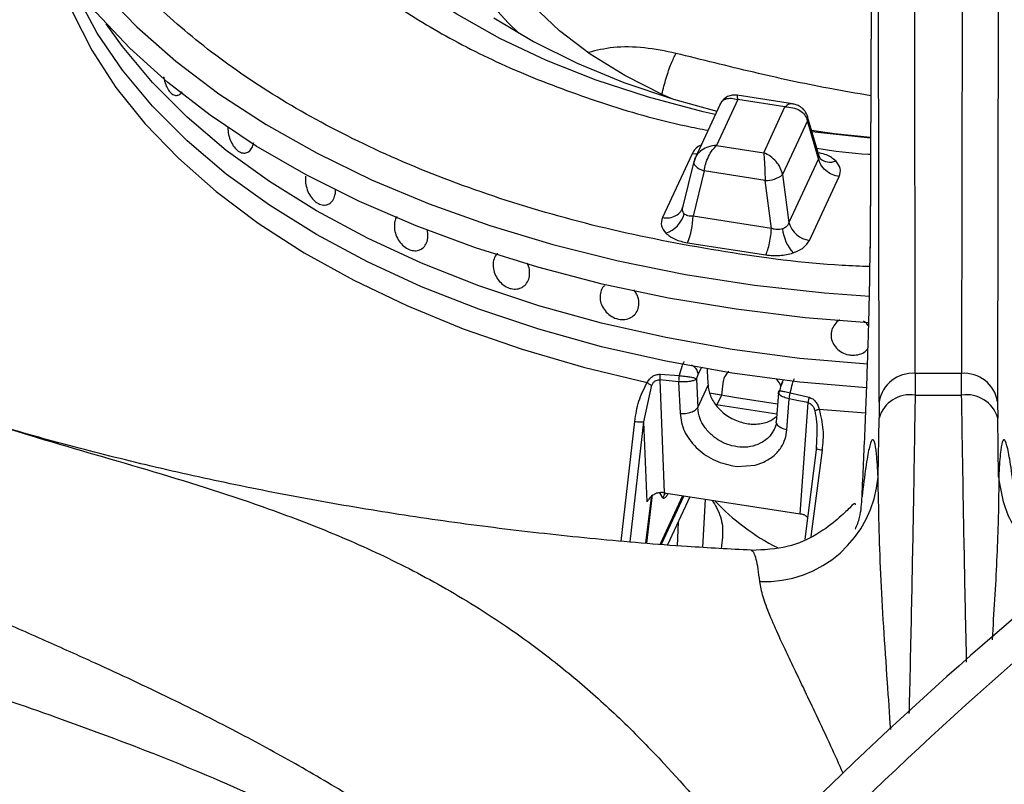
# Model space of a CAD drawing. Units: millimetres. Extents: x 5 to 429, y 5 to 292.
# Drawn here: x 348 to 355, y 236 to 241 of the extents above; entities that cross this region are included whole.
import ezdxf

# ---------------------------------------------------------------- set-up
doc = ezdxf.new("R2010")
doc.units = ezdxf.units.MM

msp = doc.modelspace()

# ---------------------------------------------------------------- linework, layer by layer
at = {"color": 7, "linetype": 'Continuous', "lineweight": 25}
for p, q in [((354.6622, 238.428), (354.6536, 243.7064)), ((354.9894, 243.7064), (354.9808, 238.428)), ((354.4125, 238.2321), (354.404, 243.4598)), ((355.2389, 243.4598), (355.2304, 238.2321)), ((354.366, 242.9002), (354.3501, 239.2929)), ((354.3664, 242.9097), (354.3504, 239.3025)), ((349.5604, 240.3476), (349.5605, 240.3476)), ((353.8139, 240.2899), (353.4321, 240.3489)), ((353.3142, 240.287), (353.1418, 239.9156)), ((353.4374, 240.3188), (353.2906, 240.0025)), ((353.7626, 240.2685), (353.4374, 240.3188)), ((353.6158, 239.9522), (353.7626, 240.2685)), ((353.9181, 240.1727), (353.7458, 239.8014)), ((353.9941, 239.9105), (353.9181, 240.1727)), ((353.9979, 239.9289), (353.919, 240.201)), ((353.2906, 240.0025), (353.6158, 239.9522)), ((353.1209, 239.9444), (352.9165, 239.5039)), ((353.1331, 239.8906), (353.0561, 239.5737)), ((353.1469, 239.9256), (353.1325, 239.8855)), ((353.1352, 239.8959), (353.1331, 239.8906)), ((353.9941, 239.9105), (353.7897, 239.47)), ((354.0057, 239.9126), (353.9979, 239.9289)), ((353.2048, 239.8262), (353.1288, 239.5134)), ((353.6251, 239.7612), (353.2048, 239.8262)), ((353.7458, 239.8014), (353.7897, 239.47)), ((353.669, 239.4298), (353.6251, 239.7612)), ((353.9324, 239.3467), (354.1368, 239.7872)), ((350.5921, 239.591), (350.5923, 239.591)), ((353.0556, 239.5712), (353.0488, 239.5561)), ((353.669, 239.4298), (353.1288, 239.5134)), ((353.0905, 239.3298), (353.6308, 239.2462)), ((351.9372, 239.0177), (351.9373, 239.0177)), ((352.5163, 239.0356), (352.5163, 239.0356)), ((352.7231, 238.8323), (352.7231, 238.8323)), ((352.8988, 238.384), (352.9288, 237.6032)), ((353.0285, 238.3709), (352.8988, 238.384)), ((352.9005, 238.4225), (353.032, 238.4133)), ((353.0284, 238.3709), (353.0379, 238.1524)), ((353.1523, 238.3909), (353.1517, 238.3888)), ((353.1517, 238.3888), (353.1602, 238.1932)), ((353.1528, 238.3929), (353.1523, 238.3909)), ((353.1617, 238.4182), (353.1528, 238.3929)), ((353.3448, 238.4036), (353.3439, 238.4017)), ((353.7498, 238.3819), (353.7363, 238.3528)), ((354.6622, 238.428), (354.6607, 238.2785)), ((354.9808, 238.428), (354.6622, 238.428)), ((354.9822, 238.2785), (354.9808, 238.428)), ((352.7888, 238.0945), (352.8424, 238.3459)), ((353.1602, 238.1932), (353.2312, 238.3461)), ((353.3243, 238.277), (353.242, 238.2921)), ((353.3243, 238.277), (353.2932, 238.21)), ((353.717, 238.2945), (353.7014, 238.0917)), ((353.7757, 238.0383), (353.7921, 238.2528)), ((353.8569, 238.2397), (353.792, 238.2528)), ((353.7992, 238.2947), (353.9286, 238.2634)), ((353.8698, 238.237), (353.8569, 238.2397)), ((353.8828, 238.2342), (353.8698, 238.237)), ((353.8667, 237.4581), (353.9216, 238.2258)), ((353.8957, 238.2314), (353.8828, 238.2342)), ((353.9086, 238.2286), (353.8957, 238.2314)), ((353.9216, 238.2258), (353.9086, 238.2286)), ((354.4125, 238.2321), (354.4116, 238.1199)), ((355.2304, 238.2321), (355.2313, 238.1199)), ((354.4053, 237.7138), (354.4116, 238.1199)), ((355.2376, 237.7143), (355.2313, 238.1199)), ((352.8101, 237.5412), (352.7888, 238.0945)), ((353.9809, 237.9638), (353.9781, 237.9073)), ((353.9798, 237.9197), (353.8985, 237.2827)), ((353.4019, 237.7888), (353.4323, 237.7853)), ((353.4323, 237.7853), (353.5574, 237.795)), ((353.5574, 237.795), (353.617, 237.8157)), ((352.8085, 237.2556), (352.8477, 237.5898)), ((352.8357, 237.5352), (352.8424, 237.5872)), ((352.9031, 237.2477), (353.0587, 237.5831)), ((353.0643, 237.5823), (352.9088, 237.2473)), ((352.9247, 237.5646), (352.9202, 237.5687)), ((352.9288, 237.6032), (353.8667, 237.4581)), ((353.1067, 237.5757), (352.9526, 237.2436)), ((353.0251, 237.4), (353.0182, 237.2382)), ((353.5308, 237.2038), (353.5288, 237.2045))]:
    msp.add_line(p, q, dxfattribs=at)
at = {"color": 8, "linetype": 'Continuous', "lineweight": 25}
for p, q in [((353.1838, 238.4657), (353.1617, 238.4182)), ((353.9982, 238.1812), (354.3187, 238.155)), ((352.6319, 237.2702), (352.7261, 238.0968)), ((352.6941, 237.2651), (352.7888, 238.0945)), ((354.0184, 237.897), (353.9421, 237.301)), ((352.9202, 237.5687), (352.8993, 237.6045)), ((353.0561, 237.5835), (352.9003, 237.248)), ((353.1965, 237.2263), (353.2134, 237.5592)), ((352.803, 237.256), (352.8357, 237.5352))]:
    msp.add_line(p, q, dxfattribs=at)
at = {"color": 7, "linetype": 'Continuous', "lineweight": 25, "flags": 128}
for points in [[(351.9275, 240.7758), (351.8505, 240.8493), (351.6846, 241.0358), (351.5512, 241.2307), (351.4515, 241.4323), (351.3865, 241.6385), (351.3568, 241.8474), (351.3627, 242.057), (351.4042, 242.2653), (351.4809, 242.4701), (351.592, 242.6697), (351.7364, 242.862), (351.9128, 243.0452), (352.1194, 243.2176), (352.3543, 243.3774), (352.6152, 243.5232), (352.8996, 243.6535), (353.2048, 243.7671), (353.5278, 243.8629), (353.8655, 243.9399), (354.2146, 243.9975), (354.5719, 244.035), (354.9338, 244.0521), (355.2968, 244.0487)], [(354.3396, 238.7774), (353.9027, 238.8127), (353.4258, 238.8707), (352.9574, 238.9484), (352.4999, 239.0454), (352.0557, 239.1613), (351.6272, 239.2953), (351.2165, 239.4468), (350.8259, 239.6151), (350.4573, 239.7991), (350.1126, 239.9981), (349.7938, 240.2109), (349.5023, 240.4364), (349.2398, 240.6735), (349.0077, 240.9209), (348.807, 241.1773), (348.639, 241.4414), (348.5043, 241.7118), (348.4881, 241.7504)], [(354.326, 238.3284), (353.865, 238.3687), (353.3984, 238.4302), (352.941, 238.5117), (352.4955, 238.6126), (352.0643, 238.7325), (351.6498, 238.8706), (351.2544, 239.0263), (350.8802, 239.1985), (350.5293, 239.3865), (350.2038, 239.589), (349.9054, 239.805), (349.6358, 240.0333), (349.3965, 240.2726), (349.1888, 240.5215), (349.014, 240.7787), (348.8729, 241.0427), (348.8254, 241.1515)], [(354.325, 238.3284), (353.865, 238.3687), (353.3984, 238.4302), (352.941, 238.5117), (352.4955, 238.6126), (352.0643, 238.7325), (351.6498, 238.8706), (351.2544, 239.0263), (350.8802, 239.1985), (350.5293, 239.3865), (350.2038, 239.589), (349.9054, 239.805), (349.6358, 240.0333), (349.3965, 240.2726), (349.1888, 240.5215), (349.014, 240.7787), (348.8729, 241.0427), (348.8254, 241.1515)], [(352.9872, 240.323), (352.9201, 240.3527), (352.6568, 240.4854), (352.4182, 240.6328), (352.2066, 240.7934), (352.0243, 240.9655)], [(354.3318, 238.4913), (353.865, 238.532), (353.3984, 238.5935), (352.941, 238.675), (352.4955, 238.7759), (352.0643, 238.8958), (351.6498, 239.0339), (351.2544, 239.1896), (350.8802, 239.3618), (350.5293, 239.5498), (350.2038, 239.7523), (349.9054, 239.9683), (349.6358, 240.1966), (349.3965, 240.4359), (349.1888, 240.6848), (349.0775, 240.8419)], [(354.3318, 238.4913), (353.865, 238.532), (353.3984, 238.5935), (352.941, 238.675), (352.4955, 238.7759), (352.0643, 238.8958), (351.6498, 239.0339), (351.2544, 239.1896), (350.8802, 239.3618), (350.5293, 239.5498), (350.2038, 239.7523), (349.9054, 239.9683), (349.6358, 240.1966), (349.3965, 240.4359), (349.1888, 240.6848), (349.0775, 240.8419)], [(351.7517, 240.8837), (352.0276, 240.7196), (352.3279, 240.5704), (352.6502, 240.4374), (352.9918, 240.3216), (353.2915, 240.2383)], [(353.946, 240.1079), (354.1046, 240.0859), (354.3532, 240.0586)], [(353.711, 238.2163), (353.4287, 238.259), (353.2405, 238.2924)], [(353.7056, 238.1459), (353.287, 238.2112), (353.2858, 238.2114)]]:
    msp.add_lwpolyline(points, dxfattribs=at)
at = {"color": 8, "linetype": 'Continuous', "lineweight": 25, "flags": 128}
for points in [[(353.281, 240.2156), (353.1976, 240.2348), (352.8202, 240.3352), (352.4589, 240.4536), (352.1163, 240.5894), (351.7949, 240.7414), (351.4969, 240.9086), (351.2246, 241.0897), (350.9799, 241.2836), (350.7646, 241.4887), (350.5802, 241.7037), (350.428, 241.9269), (350.3091, 242.1567), (350.2245, 242.3915), (350.1746, 242.6297), (350.1599, 242.8694), (350.1805, 243.109), (350.2362, 243.3467), (350.3266, 243.5808)], [(348.5623, 241.8001), (348.6709, 241.5939), (348.8437, 241.3282), (349.0497, 241.0704), (349.2877, 240.8221), (349.5565, 240.5844), (349.8547, 240.3587), (350.1805, 240.1461), (350.5324, 239.9479), (350.9084, 239.765), (351.3066, 239.5984), (351.7247, 239.4491), (352.1606, 239.3178), (352.6119, 239.2052), (353.0763, 239.1119), (353.5512, 239.0384), (354.0342, 238.9852), (354.3452, 238.9619)], [(348.7089, 241.3242), (348.7447, 241.192), (348.8439, 240.9234), (348.9774, 240.6598), (349.1443, 240.4027), (349.3439, 240.1534), (349.575, 239.9134), (349.8363, 239.6839), (350.1264, 239.4662), (350.4437, 239.2616), (350.7864, 239.0711), (351.1526, 238.8959), (351.5404, 238.7368), (351.9475, 238.5947), (352.3718, 238.4705), (352.8109, 238.3649)], [(354.3512, 240.0529), (353.9897, 240.0912), (353.9493, 240.0966)], [(353.1543, 239.9425), (353.1461, 239.9423), (353.1209, 239.9444)], [(353.1331, 239.8906), (353.1326, 239.8874), (353.1336, 239.8781), (353.1383, 239.8685), (353.1463, 239.8587), (353.1574, 239.8493), (353.1712, 239.8406), (353.1872, 239.8328), (353.2048, 239.8262)]]:
    msp.add_lwpolyline(points, dxfattribs=at)
at = {"color": 8, "linetype": 'Continuous', "lineweight": 25}
for centre, radius, start, end in [((353.8736, 240.1883), 0.0472, 340.6069, 14.60007), ((354.073, 239.9884), 0.1012, 228.22679, 293.13244)]:
    msp.add_arc(centre, radius, start, end, dxfattribs=at)
at = {"color": 7, "linetype": 'Continuous', "lineweight": 25}
for centre, radius, start, end in [((353.6366, 239.9278), 0.167, 266.06096, 310.80507), ((374.3597, 214.5804), 29.2003, 120.4874, 134.20159), ((374.5718, 214.4579), 29.2003, 120.4874, 134.20159), ((352.8748, 239.5836), 0.1989, 289.28025, 344.58812), ((352.5648, 239.5351), 0.5644, 338.67356, 357.79789), ((353.9535, 239.5154), 0.17, 195.48898, 262.85691), ((354.0524, 239.4619), 0.3093, 186.71879, 220.72485), ((354.6439, 238.1943), 0.2344, 85.52734, 170.72452), ((354.9991, 238.1943), 0.2344, 9.27534, 94.47274), ((354.6275, 238.0557), 0.2252, 81.52224, 163.43265), ((354.8215, 264.007), 25.729, 269.642, 270.35797), ((355.0154, 238.0557), 0.2252, 16.56733, 98.47779), ((353.6201, 237.7775), 0.7878, 267.6859, 355.36242), ((354.4086, 238.6046), 1.5464, 223.03965, 243.1622)]:
    msp.add_arc(centre, radius, start, end, dxfattribs=at)
for centre, major_axis, ratio, start_param, end_param in [((355.0548, 237.2513), (-5.7389, 94.4389), 0.018539, 1.556885, 1.558077), ((355.0548, 243.5857), (5.7445, 53.9154), 0.021473, 1.670146, 1.671707), ((352.9031, 237.5473), (0.1001, -0.0002), 0.57812, 1.312321, 1.575723), ((353.8405, 237.4023), (0.1002, 0.0002), 0.57667, 1.042061, 1.305463)]:
    msp.add_ellipse(centre, major_axis=major_axis, ratio=ratio, start_param=start_param, end_param=end_param, dxfattribs=at)
at = {"color": 8, "linetype": 'Continuous', "lineweight": 25}
for points, knots in [([(349.8476, 242.644), (349.8518, 242.6077), (349.8698, 242.4509), (349.977, 242.1697), (350.1645, 241.833), (350.4134, 241.5233), (350.7012, 241.2445), (351.0545, 240.9747), (351.4731, 240.7213), (351.9536, 240.4904), (352.4926, 240.2937), (352.9236, 240.1648), (353.1801, 240.1168), (353.2308, 240.1073)], [0, 0, 0, 0, 0.032302, 0.139579, 0.254397, 0.346132, 0.442165, 0.542215, 0.645878, 0.752625, 0.861807, 0.972675, 1, 1, 1, 1]), ([(354.349, 239.1655), (354.2847, 239.1679), (353.947, 239.1805), (353.3473, 239.2612), (352.5684, 239.4085), (351.8343, 239.6135), (351.1592, 239.8638), (350.5551, 240.153), (350.0292, 240.4716), (349.5859, 240.8105), (349.2225, 241.1605), (348.9446, 241.515), (348.7832, 241.7609), (348.7298, 241.8894), (348.7263, 241.8978)], [0, 0, 0, 0, 0.024793, 0.130054, 0.235315, 0.339763, 0.442623, 0.543188, 0.640848, 0.735104, 0.825576, 0.911999, 0.994216, 1, 1, 1, 1]), ([(353.0096, 240.6384), (352.9371, 240.6533), (352.7922, 240.6832), (352.5763, 240.6857), (352.461, 240.6582), (352.4052, 240.6449)], [0, 0, 0, 0, 0.339875, 0.680016, 1, 1, 1, 1]), ([(352.9127, 240.3575), (352.9223, 240.3944), (352.9418, 240.4697), (352.9776, 240.5737), (352.9991, 240.6167), (353.0098, 240.6383)], [0, 0, 0, 0, 0.3255748, 0.6627239, 1, 1, 1, 1]), ([(354.3547, 240.3456), (354.2569, 240.3622), (353.987, 240.408), (353.538, 240.5068), (353.1884, 240.5939), (353.0096, 240.6384)], [0, 0, 0, 0, 0.21752, 0.599798, 1, 1, 1, 1]), ([(353.4374, 240.3188), (353.4363, 240.3283), (353.4343, 240.3455), (353.4326, 240.3469), (353.4319, 240.3475)], [0, 0, 0, 0, 0.554916, 1, 1, 1, 1]), ([(353.3154, 240.2843), (353.3177, 240.2902), (353.3245, 240.3082), (353.3517, 240.3246), (353.3915, 240.332), (353.4221, 240.3232), (353.4374, 240.3188)], [0, 0, 0, 0, 0.137747, 0.420747, 0.708759, 1, 1, 1, 1]), ([(353.8137, 240.2885), (353.8068, 240.2891), (353.7913, 240.2903), (353.7729, 240.2763), (353.7626, 240.2685)], [0, 0, 0, 0, 0.445798, 1, 1, 1, 1]), ([(353.183, 240.0044), (353.1762, 240.0012), (353.1441, 239.9862), (353.1311, 239.9628), (353.1209, 239.9444)], [0, 0, 0, 0, 0.212716, 1, 1, 1, 1]), ([(353.9821, 239.9835), (354.1002, 239.9654), (354.2227, 239.9467), (354.3484, 239.9414), (354.3529, 239.9412)], [0, 0, 0, 0, 0.964362, 1, 1, 1, 1]), ([(354.1127, 239.8952), (354.094, 239.9109), (354.0645, 239.9356), (354.0169, 239.9468), (353.9995, 239.9509)], [0, 0, 0, 0, 0.632587, 1, 1, 1, 1]), ([(353.9976, 239.9289), (353.9979, 239.9283), (353.9996, 239.9245), (353.9988, 239.9181), (353.9957, 239.9131), (353.9941, 239.9105)], [0, 0, 0, 0, 0.084878, 0.525894, 1, 1, 1, 1]), ([(353.1166, 238.4883), (353.1218, 238.485), (353.1377, 238.4749), (353.1555, 238.4496), (353.1596, 238.4287), (353.1617, 238.4182)], [0, 0, 0, 0, 0.197778, 0.598877, 1, 1, 1, 1]), ([(352.4391, 234.0158), (352.3419, 234.1009), (352.1168, 234.2981), (351.7461, 234.5739), (351.2764, 234.889), (350.7388, 235.1994), (350.0879, 235.5209), (349.3976, 235.8101), (348.6877, 236.0697), (347.9724, 236.3163), (347.2583, 236.5737), (346.544, 236.8822), (345.8577, 237.2615), (345.1815, 237.7313), (344.7369, 238.1174), (344.5109, 238.3137)], [0, 0, 0, 0, 0.034312, 0.079489, 0.12516, 0.190708, 0.256287, 0.340569, 0.424112, 0.506138, 0.604482, 0.702138, 0.799408, 0.898036, 1, 1, 1, 1]), ([(354.6607, 238.2785), (354.6574, 238.0609), (354.6507, 237.6248), (354.6374, 236.9289), (354.6267, 236.4148), (354.6193, 236.1198), (354.6183, 236.0802)], [0, 0, 0, 0, 0.316202, 0.63373, 0.950859, 1, 1, 1, 1]), ([(355.0166, 236.4334), (355.0129, 236.5973), (355.0038, 237.0059), (354.9925, 237.6208), (354.9856, 238.0592), (354.9822, 238.2785)], [0, 0, 0, 0, 0.250789, 0.625363, 1, 1, 1, 1]), ([(347.8764, 238.2101), (348.1195, 238.1335), (348.6449, 237.968), (349.4217, 237.7492), (350.1066, 237.5323), (350.6785, 237.3128), (351.1422, 237.1001), (351.5977, 236.8464), (351.998, 236.5756), (352.3451, 236.2996), (352.6403, 236.0338), (352.9805, 235.683), (353.2698, 235.3533), (353.4476, 235.0912), (353.4922, 235.0254)], [0, 0, 0, 0, 0.11052, 0.238884, 0.3719, 0.453858, 0.53641, 0.619828, 0.704347, 0.762536, 0.82069, 0.878843, 0.969606, 1, 1, 1, 1]), ([(353.9681, 238.1717), (353.9728, 238.1458), (353.9826, 238.0918), (353.9842, 238.0187), (353.9806, 237.9724), (353.9791, 237.9542)], [0, 0, 0, 0, 0.35945, 0.747851, 1, 1, 1, 1]), ([(353.6835, 238.0365), (353.6788, 238.0269), (353.6623, 237.9929), (353.6302, 237.9697), (353.6072, 237.953)], [0, 0, 0, 0, 0.282523, 1, 1, 1, 1]), ([(353.7757, 238.0383), (353.7636, 238.0416), (353.7394, 238.0482), (353.7141, 238.0649), (353.7082, 238.0774), (353.7057, 238.0828)], [0, 0, 0, 0, 0.362531, 0.725059, 1, 1, 1, 1]), ([(354.0184, 237.8969), (354.0121, 237.898), (353.9997, 237.9), (353.985, 237.9038), (353.9806, 237.9061), (353.9785, 237.9072)], [0, 0, 0, 0, 0.34827, 0.69606, 1, 1, 1, 1]), ([(354.4925, 235.9686), (354.4849, 236.0781), (354.4588, 236.4575), (354.4176, 237.0543), (354.4094, 237.4945), (354.4053, 237.7138)], [0, 0, 0, 0, 0.169246, 0.58631, 1, 1, 1, 1]), ([(355.2377, 237.7142), (355.2377, 237.7137), (355.2377, 237.7127), (355.2377, 237.7109), (355.2377, 237.7082), (355.2377, 237.7035), (355.2378, 237.695), (355.2378, 237.6799), (355.2379, 237.6527), (355.2377, 237.6038), (355.2367, 237.5154), (355.2309, 237.2741), (355.2164, 236.9658), (355.1978, 236.6826), (355.1917, 236.5887)], [0, 0, 0, 0, 0.001663, 0.002961, 0.005281, 0.009422, 0.016818, 0.030027, 0.053621, 0.095771, 0.171107, 0.305861, 0.77005, 1, 1, 1, 1]), ([(355.7282, 237.0537), (355.6917, 237.0689), (355.6057, 237.1049), (355.4883, 237.1928), (355.3819, 237.3077), (355.2765, 237.4777), (355.253, 237.621), (355.2377, 237.7142)], [0, 0, 0, 0, 0.132995, 0.313424, 0.493852, 0.670671, 1, 1, 1, 1]), ([(352.9367, 237.602), (352.9366, 237.6019), (352.9275, 237.5934), (352.9238, 237.581), (352.9202, 237.5687)], [0, 0, 0, 0, 0.013674, 1, 1, 1, 1]), ([(352.9549, 237.5981), (352.9533, 237.5948), (352.9467, 237.5818), (352.9356, 237.567), (352.9287, 237.5655), (352.9247, 237.5646)], [0, 0, 0, 0, 0.1268756, 0.5016597, 1, 1, 1, 1]), ([(353.5883, 236.9904), (353.5847, 237.0207), (353.5773, 237.0823), (353.5641, 237.1473), (353.551, 237.1852), (353.5397, 237.2025), (353.5333, 237.2035), (353.5308, 237.2038)], [0, 0, 0, 0, 0.23638, 0.478769, 0.727162, 0.893469, 1, 1, 1, 1]), ([(354.1639, 235.6672), (354.1358, 235.7299), (354.073, 235.8701), (353.9852, 236.0572), (353.9065, 236.2226), (353.8384, 236.3641), (353.7784, 236.4899), (353.7145, 236.6265), (353.6562, 236.7598), (353.607, 236.8888), (353.5945, 236.9569), (353.5883, 236.9904)], [0, 0, 0, 0, 0.106682, 0.2385, 0.344342, 0.42915, 0.531136, 0.620926, 0.75177, 0.877883, 1, 1, 1, 1])]:
    msp.add_open_spline(points, degree=3, knots=knots, dxfattribs=at)
at = {"color": 7, "linetype": 'Continuous', "lineweight": 25}
for points, knots in [([(349.4734, 240.4765), (349.4737, 240.4742), (349.4754, 240.4555), (349.4866, 240.4219), (349.506, 240.3828), (349.5304, 240.3565), (349.5565, 240.3449), (349.5805, 240.3512), (349.596, 240.3621), (349.6007, 240.3734), (349.6007, 240.3735)], [0, 0, 0, 0, 0.0230979, 0.1886047, 0.35197, 0.5136885, 0.6747051, 0.8360946, 0.9988326, 1, 1, 1, 1]), ([(353.4318, 240.349), (353.4235, 240.3497), (353.4047, 240.3514), (353.373, 240.3442), (353.3399, 240.3257), (353.3249, 240.3039), (353.3173, 240.2927)], [0, 0, 0, 0, 0.190876, 0.430906, 0.709409, 1, 1, 1, 1]), ([(353.9192, 240.2002), (353.9134, 240.2146), (353.9023, 240.2419), (353.8714, 240.2691), (353.8409, 240.2843), (353.8224, 240.2881), (353.8141, 240.2898)], [0, 0, 0, 0, 0.309214, 0.585965, 0.814238, 1, 1, 1, 1]), ([(353.7626, 240.2685), (353.781, 240.2677), (353.8175, 240.2661), (353.8655, 240.2454), (353.9028, 240.2138), (353.913, 240.1863), (353.9181, 240.1727)], [0, 0, 0, 0, 0.255308, 0.507785, 0.755868, 1, 1, 1, 1]), ([(349.9176, 240.1297), (349.9172, 240.1241), (349.9159, 240.1035), (349.9239, 240.0643), (349.941, 240.0189), (349.9661, 239.9814), (349.9959, 239.9565), (350.027, 239.9468), (350.056, 239.9534), (350.0793, 239.9757), (350.0909, 240.002), (350.0941, 240.0193), (350.0948, 240.0229)], [0, 0, 0, 0, 0.043453, 0.15928, 0.27513, 0.390989, 0.506828, 0.622645, 0.738474, 0.854329, 0.970185, 1, 1, 1, 1]), ([(353.2906, 240.0025), (353.2723, 240.0004), (353.2358, 239.9963), (353.1877, 239.9722), (353.1505, 239.9381), (353.1402, 239.9099), (353.1352, 239.8959)], [0, 0, 0, 0, 0.255306, 0.507783, 0.755866, 1, 1, 1, 1]), ([(353.2048, 239.8262), (353.2076, 239.8425), (353.2133, 239.8753), (353.2338, 239.9261), (353.2603, 239.9717), (353.2805, 239.9922), (353.2906, 240.0025)], [0, 0, 0, 0, 0.244132, 0.4922157, 0.7446958, 1, 1, 1, 1]), ([(353.6158, 239.9522), (353.6169, 239.9401), (353.6191, 239.9162), (353.622, 239.8661), (353.6242, 239.8118), (353.6248, 239.778), (353.6251, 239.7612)], [0, 0, 0, 0, 0.255307, 0.507784, 0.755867, 1, 1, 1, 1]), ([(353.7458, 239.8014), (353.7415, 239.8169), (353.733, 239.848), (353.7018, 239.8927), (353.6617, 239.9304), (353.6312, 239.9449), (353.6158, 239.9522)], [0, 0, 0, 0, 0.244133, 0.492216, 0.744693, 1, 1, 1, 1]), ([(354.1368, 239.7872), (354.1205, 239.7911), (354.0867, 239.7991), (354.0418, 239.8287), (354.0077, 239.8674), (353.9985, 239.8964), (353.9941, 239.9105)], [0, 0, 0, 0, 0.242227, 0.500001, 0.757777, 1, 1, 1, 1]), ([(354.1368, 239.7872), (354.1421, 239.806), (354.1527, 239.8434), (354.126, 239.878), (354.1127, 239.8952)], [0, 0, 0, 0, 0.502013, 1, 1, 1, 1]), ([(350.4535, 239.7913), (350.4525, 239.776), (350.4507, 239.7454), (350.4629, 239.696), (350.4849, 239.6514), (350.5151, 239.6161), (350.5497, 239.5941), (350.5849, 239.5876), (350.617, 239.597), (350.6424, 239.6213), (350.6542, 239.6498), (350.6599, 239.6773), (350.6591, 239.6926), (350.6585, 239.7029)], [0, 0, 0, 0, 0.102054, 0.204137, 0.305363, 0.405278, 0.504186, 0.602666, 0.701372, 0.800904, 0.90167, 0.93409, 1, 1, 1, 1]), ([(352.9165, 239.5039), (352.9328, 239.5027), (352.9665, 239.5003), (353.0114, 239.516), (353.0456, 239.5442), (353.0547, 239.5703), (353.0591, 239.583)], [0, 0, 0, 0, 0.242227, 0.500002, 0.757777, 1, 1, 1, 1]), ([(353.0666, 239.5307), (353.0637, 239.5341), (353.0579, 239.5411), (353.0543, 239.5539), (353.0542, 239.5681), (353.0575, 239.5779), (353.0591, 239.583)], [0, 0, 0, 0, 0.240986, 0.48833, 0.734937, 1, 1, 1, 1]), ([(353.1288, 239.5134), (353.1222, 239.5132), (353.1094, 239.5128), (353.0921, 239.516), (353.0773, 239.5217), (353.0701, 239.5277), (353.0666, 239.5307)], [0, 0, 0, 0, 0.26506, 0.511671, 0.758991, 1, 1, 1, 1]), ([(351.0664, 239.4645), (351.066, 239.4496), (351.065, 239.4196), (351.08, 239.3723), (351.1053, 239.3301), (351.1395, 239.2971), (351.1785, 239.2774), (351.218, 239.273), (351.2533, 239.2846), (351.2805, 239.3106), (351.2929, 239.3397), (351.2982, 239.3721), (351.2993, 239.3957), (351.2931, 239.4141), (351.2921, 239.4172)], [0, 0, 0, 0, 0.0950641, 0.1901277, 0.2852111, 0.3803011, 0.4753743, 0.5704301, 0.6654963, 0.7605829, 0.8556702, 0.8855333, 0.9805985, 1, 1, 1, 1]), ([(351.0827, 239.5116), (351.0771, 239.5009), (351.0696, 239.4866), (351.0671, 239.469), (351.0664, 239.4645)], [0, 0, 0, 0, 0.745804, 1, 1, 1, 1]), ([(352.9165, 239.5039), (352.9111, 239.4851), (352.9005, 239.4477), (352.9272, 239.4131), (352.9405, 239.3959)], [0, 0, 0, 0, 0.502013, 1, 1, 1, 1]), ([(353.7897, 239.47), (353.7878, 239.4649), (353.7842, 239.4551), (353.7741, 239.4425), (353.7613, 239.4323), (353.7505, 239.4279), (353.7452, 239.4257)], [0, 0, 0, 0, 0.2650568, 0.5116691, 0.7589854, 1, 1, 1, 1]), ([(352.9405, 239.3959), (352.9597, 239.3806), (352.9983, 239.35), (353.0597, 239.3365), (353.0905, 239.3298)], [0, 0, 0, 0, 0.4979877, 1, 1, 1, 1]), ([(353.6308, 239.2462), (353.6352, 239.257), (353.6442, 239.2793), (353.6563, 239.3279), (353.6654, 239.381), (353.6679, 239.4139), (353.669, 239.4298)], [0, 0, 0, 0, 0.242228, 0.500002, 0.757777, 1, 1, 1, 1]), ([(353.7452, 239.4257), (353.7394, 239.4242), (353.7278, 239.4211), (353.7086, 239.4207), (353.6886, 239.4233), (353.6757, 239.4276), (353.669, 239.4298)], [0, 0, 0, 0, 0.240978, 0.48833, 0.734915, 1, 1, 1, 1]), ([(353.818, 239.2601), (353.8444, 239.2712), (353.8975, 239.2935), (353.9207, 239.329), (353.9324, 239.3467)], [0, 0, 0, 0, 0.497988, 1, 1, 1, 1]), ([(351.7792, 239.2564), (351.7753, 239.2532), (351.7614, 239.2415), (351.7492, 239.209), (351.7454, 239.1639), (351.757, 239.1159), (351.7818, 239.072), (351.817, 239.037), (351.8489, 239.02), (351.8813, 239.0106), (351.914, 239.0088), (351.952, 239.022), (351.9812, 239.0492), (351.9988, 239.0877), (352.0011, 239.1328), (351.9947, 239.169), (351.9841, 239.1863), (351.9822, 239.1894)], [0, 0, 0, 0, 0.0298846, 0.1077364, 0.1864946, 0.2653339, 0.3435036, 0.4206691, 0.4969278, 0.5202404, 0.5961993, 0.6721414, 0.74853, 0.8258464, 0.9041232, 0.9829977, 1, 1, 1, 1]), ([(353.6308, 239.2462), (353.6633, 239.2432), (353.7281, 239.2371), (353.7881, 239.2525), (353.818, 239.2601)], [0, 0, 0, 0, 0.502012, 1, 1, 1, 1]), ([(354.2945, 237.5781), (354.3016, 237.7307), (354.3125, 237.9628), (354.3248, 238.2739), (354.333, 238.5071), (354.3399, 238.7323), (354.3454, 238.9455), (354.3491, 239.1412), (354.35, 239.2489), (354.3504, 239.3025)], [0, 0, 0, 0, 0.240013, 0.364925, 0.487803, 0.614745, 0.742797, 0.872083, 1, 1, 1, 1]), ([(352.5173, 239.0344), (352.5146, 239.0323), (352.5011, 239.0219), (352.4886, 238.9917), (352.4832, 238.9483), (352.494, 238.9023), (352.5187, 238.86), (352.5547, 238.8259), (352.5884, 238.8091), (352.623, 238.7998), (352.6583, 238.7981), (352.6997, 238.8113), (352.7322, 238.8383), (352.7519, 238.876), (352.7564, 238.9201), (352.7462, 238.9661), (352.7279, 238.9928), (352.7187, 239.0062)], [0, 0, 0, 0, 0.018349, 0.092107, 0.165851, 0.239583, 0.313321, 0.387075, 0.46083, 0.483992, 0.557731, 0.63147, 0.705222, 0.77898, 0.852723, 0.926454, 1, 1, 1, 1]), ([(354.1409, 238.7969), (354.1405, 238.7967), (354.1256, 238.7909), (354.1043, 238.7675), (354.0828, 238.7293), (354.0782, 238.6846), (354.0897, 238.6403), (354.1165, 238.6009), (354.1553, 238.5711), (354.1914, 238.5581), (354.2285, 238.5527), (354.266, 238.5551), (354.3082, 238.5708), (354.3272, 238.59), (354.3356, 238.5985)], [0, 0, 0, 0, 0.002996, 0.101622, 0.200261, 0.298888, 0.397493, 0.496103, 0.594738, 0.693374, 0.724356, 0.82297, 0.921581, 1, 1, 1, 1]), ([(354.3403, 238.7538), (354.3371, 238.759), (354.3284, 238.7734), (354.3132, 238.7827), (354.3035, 238.7887)], [0, 0, 0, 0, 0.362221, 1, 1, 1, 1]), ([(352.5455, 234.1178), (352.475, 234.1889), (352.2836, 234.382), (351.9719, 234.6484), (351.6329, 234.9173), (351.3243, 235.1413), (351.0518, 235.3255), (350.8139, 235.4768), (350.605, 235.6035), (350.4067, 235.7187), (350.2069, 235.8302), (349.9118, 235.9886), (349.5057, 236.193), (349.0555, 236.4034), (348.647, 236.5865), (348.2857, 236.7454), (347.9348, 236.8995), (347.6246, 237.0379), (347.4086, 237.1366), (347.2659, 237.2031), (347.1572, 237.2543), (347.0184, 237.3208), (346.8367, 237.4098), (346.5867, 237.5362), (346.2591, 237.7097), (345.8438, 237.9457), (345.3743, 238.232), (345.0419, 238.4568), (344.873, 238.571)], [0, 0, 0, 0, 0.027968, 0.075996, 0.118759, 0.156363, 0.192167, 0.221304, 0.246124, 0.271056, 0.296241, 0.321702, 0.382919, 0.450039, 0.495112, 0.543465, 0.593914, 0.63654, 0.669015, 0.681436, 0.694377, 0.712966, 0.737306, 0.767437, 0.813332, 0.868511, 0.933183, 1, 1, 1, 1]), ([(353.0652, 238.5105), (353.06, 238.4993), (353.0478, 238.4734), (353.0378, 238.4351), (353.032, 238.4133)], [0, 0, 0, 0, 0.431516, 1, 1, 1, 1]), ([(353.3742, 238.4422), (353.3631, 238.4303), (353.3415, 238.4071), (353.3358, 238.3759), (353.3331, 238.3608)], [0, 0, 0, 0, 0.514145, 1, 1, 1, 1]), ([(352.8109, 238.3649), (352.8157, 238.3728), (352.8255, 238.3887), (352.8468, 238.4077), (352.8725, 238.4209), (352.8912, 238.422), (352.9005, 238.4225)], [0, 0, 0, 0, 0.25026, 0.500326, 0.750257, 1, 1, 1, 1]), ([(352.8424, 238.3459), (352.8456, 238.3518), (352.8516, 238.3632), (352.8657, 238.376), (352.8819, 238.3837), (352.8931, 238.3839), (352.8988, 238.384)], [0, 0, 0, 0, 0.2821452, 0.5416133, 0.7700846, 1, 1, 1, 1]), ([(352.9005, 238.4225), (352.9001, 238.4192), (352.8992, 238.4127), (352.8985, 238.4026), (352.8983, 238.3928), (352.8986, 238.3869), (352.8988, 238.384)], [0, 0, 0, 0, 0.250042, 0.500037, 0.750016, 1, 1, 1, 1]), ([(353.032, 238.4133), (353.0314, 238.4098), (353.0302, 238.4027), (353.0291, 238.3916), (353.0285, 238.3807), (353.0286, 238.3741), (353.0287, 238.3709)], [0, 0, 0, 0, 0.250043, 0.500008, 0.749992, 1, 1, 1, 1]), ([(353.1517, 238.3888), (353.1468, 238.3855), (353.1374, 238.3794), (353.1125, 238.3733), (353.0893, 238.3702), (353.0691, 238.369), (353.0484, 238.3691), (353.0351, 238.3703), (353.0285, 238.3709)], [0, 0, 0, 0, 0.254277, 0.481398, 0.614229, 0.744762, 0.873257, 1, 1, 1, 1]), ([(353.032, 238.4133), (353.0388, 238.4126), (353.0523, 238.4112), (353.0789, 238.4079), (353.1101, 238.4039), (353.139, 238.3981), (353.1475, 238.3919), (353.1517, 238.3888)], [0, 0, 0, 0, 0.130788, 0.256679, 0.501466, 0.754634, 1, 1, 1, 1]), ([(353.7333, 238.3366), (353.7318, 238.3432), (353.7272, 238.3629), (353.7121, 238.3799), (353.7021, 238.3913)], [0, 0, 0, 0, 0.336984, 1, 1, 1, 1]), ([(353.7991, 238.2947), (353.8041, 238.3165), (353.8131, 238.3549), (353.8229, 238.3812), (353.8271, 238.3926)], [0, 0, 0, 0, 0.56591, 1, 1, 1, 1]), ([(352.7261, 238.0968), (352.7329, 238.1443), (352.7466, 238.2392), (352.7895, 238.323), (352.8109, 238.3649)], [0, 0, 0, 0, 0.500558, 1, 1, 1, 1]), ([(352.8109, 238.3649), (352.8134, 238.363), (352.8186, 238.3592), (352.8267, 238.3541), (352.8348, 238.3495), (352.8399, 238.3471), (352.8424, 238.3459)], [0, 0, 0, 0, 0.249995, 0.499989, 0.749994, 1, 1, 1, 1]), ([(353.2312, 238.3461), (353.2316, 238.3412), (353.2342, 238.3101), (353.2534, 238.2512), (353.307, 238.1775), (353.3828, 238.1191), (353.4724, 238.083), (353.5651, 238.0741), (353.6478, 238.0895), (353.6869, 238.118), (353.7044, 238.1308)], [0, 0, 0, 0, 0.026888, 0.169729, 0.312622, 0.455658, 0.598695, 0.741594, 0.884431, 1, 1, 1, 1]), ([(353.7198, 238.3009), (353.7194, 238.3034), (353.7185, 238.3085), (353.7335, 238.3074), (353.7565, 238.3032), (353.7794, 238.2987), (353.7925, 238.296), (353.7991, 238.2947)], [0, 0, 0, 0, 0.24564, 0.498092, 0.741846, 0.868483, 1, 1, 1, 1]), ([(353.7229, 238.3076), (353.7218, 238.3042), (353.7195, 238.2973), (353.7194, 238.2901), (353.7194, 238.2865)], [0, 0, 0, 0, 0.4950238, 1, 1, 1, 1]), ([(353.7459, 238.3677), (353.7414, 238.3573), (353.7324, 238.3369), (353.7241, 238.308), (353.72, 238.2936)], [0, 0, 0, 0, 0.503336, 1, 1, 1, 1]), ([(353.7375, 238.3527), (353.738, 238.3548), (353.7392, 238.3605), (353.7441, 238.3643), (353.7471, 238.3667)], [0, 0, 0, 0, 0.367799, 1, 1, 1, 1]), ([(353.792, 238.2528), (353.7856, 238.2542), (353.7728, 238.2571), (353.7554, 238.2628), (353.7404, 238.2695), (353.7259, 238.2784), (353.715, 238.29), (353.7181, 238.2972), (353.7198, 238.3009)], [0, 0, 0, 0, 0.126731, 0.255224, 0.385759, 0.5186, 0.745706, 1, 1, 1, 1]), ([(353.7919, 238.2529), (353.7922, 238.2561), (353.7928, 238.2625), (353.7944, 238.2732), (353.7965, 238.2842), (353.7982, 238.2912), (353.7991, 238.2947)], [0, 0, 0, 0, 0.250038, 0.499994, 0.750003, 1, 1, 1, 1]), ([(353.9286, 238.2634), (353.9278, 238.2602), (353.9262, 238.2538), (353.9242, 238.244), (353.9226, 238.2344), (353.9219, 238.2286), (353.9216, 238.2258)], [0, 0, 0, 0, 0.250042, 0.500037, 0.750012, 1, 1, 1, 1]), ([(353.9286, 238.2634), (353.9374, 238.2601), (353.955, 238.2535), (353.9751, 238.2332), (353.9899, 238.2086), (353.9954, 238.1903), (353.9982, 238.1812)], [0, 0, 0, 0, 0.249484, 0.499346, 0.74969, 1, 1, 1, 1]), ([(353.5289, 237.2073), (353.3816, 237.2151), (353.0219, 237.2339), (352.4544, 237.2826), (351.8282, 237.3505), (351.2103, 237.4347), (350.6022, 237.534), (350.0058, 237.6481), (349.4223, 237.7765), (348.8542, 237.9188), (348.3438, 238.0606), (348.031, 238.1604), (347.8958, 238.2036)], [0, 0, 0, 0, 0.0738194, 0.1802634, 0.2865892, 0.3927626, 0.4987494, 0.6045159, 0.7100289, 0.815256, 0.9201665, 1, 1, 1, 1]), ([(353.038, 238.1524), (353.051, 238.1518), (353.077, 238.1506), (353.1148, 238.159), (353.1456, 238.1735), (353.1553, 238.1866), (353.1602, 238.1932)], [0, 0, 0, 0, 0.250001, 0.500001, 0.750001, 1, 1, 1, 1]), ([(353.6072, 237.953), (353.5858, 237.9427), (353.5441, 237.9226), (353.4696, 237.9154), (353.3937, 237.9258), (353.3207, 237.9547), (353.2552, 237.9999), (353.2064, 238.0549), (353.1702, 238.1213), (353.1638, 238.1669), (353.1602, 238.1932)], [0, 0, 0, 0, 0.1283345, 0.2495747, 0.3737018, 0.4996326, 0.619865, 0.7506378, 0.8565556, 1, 1, 1, 1]), ([(353.9216, 238.2258), (353.927, 238.2239), (353.938, 238.2203), (353.9516, 238.2079), (353.9622, 238.1914), (353.9661, 238.1784), (353.9681, 238.1717)], [0, 0, 0, 0, 0.230396, 0.459445, 0.718318, 1, 1, 1, 1]), ([(353.9681, 238.1717), (353.97, 238.1722), (353.9739, 238.1733), (353.9813, 238.1755), (353.9894, 238.1781), (353.9953, 238.1802), (353.9982, 238.1812)], [0, 0, 0, 0, 0.250029, 0.500014, 0.749987, 1, 1, 1, 1]), ([(353.9982, 238.1812), (354.0095, 238.1343), (354.0322, 238.0404), (354.023, 237.9448), (354.0184, 237.897)], [0, 0, 0, 0, 0.4993947, 1, 1, 1, 1]), ([(353.0382, 238.1524), (353.0446, 238.1103), (353.0576, 238.0264), (353.1445, 237.9134), (353.2621, 237.825), (353.3553, 237.8009), (353.4019, 237.7888)], [0, 0, 0, 0, 0.2513244, 0.5004986, 0.7505076, 1, 1, 1, 1]), ([(352.7261, 238.0968), (352.7324, 238.0959), (352.7452, 238.0941), (352.7643, 238.0928), (352.7803, 238.0928), (352.786, 238.0939), (352.7888, 238.0945)], [0, 0, 0, 0, 0.250169, 0.499998, 0.749817, 1, 1, 1, 1]), ([(353.617, 237.8157), (353.6418, 237.8297), (353.6894, 237.8565), (353.7365, 237.9137), (353.7665, 237.9742), (353.7726, 238.0169), (353.7757, 238.0383)], [0, 0, 0, 0, 0.285501, 0.548754, 0.774102, 1, 1, 1, 1]), ([(353.7044, 238.0826), (353.7015, 238.0739), (353.6956, 238.0568), (353.6881, 238.0421), (353.6844, 238.0349)], [0, 0, 0, 0, 0.504677, 1, 1, 1, 1]), ([(353.7057, 238.0828), (353.7045, 238.0844), (353.701, 238.0892), (353.7027, 238.094), (353.7037, 238.0972)], [0, 0, 0, 0, 0.35194, 1, 1, 1, 1]), ([(354.4053, 237.7138), (354.402, 237.7707), (354.3954, 237.8844), (354.381, 237.9651), (354.3637, 237.9789), (354.3433, 237.9182), (354.3203, 237.7918), (354.3031, 237.6493), (354.2945, 237.5781)], [0, 0, 0, 0, 0.1672, 0.334316, 0.500976, 0.666851, 0.833409, 1, 1, 1, 1]), ([(355.3484, 237.5781), (355.3398, 237.6496), (355.3226, 237.7921), (355.2996, 237.9185), (355.2792, 237.979), (355.2619, 237.965), (355.2476, 237.8843), (355.241, 237.771), (355.2377, 237.7144)], [0, 0, 0, 0, 0.167387, 0.333557, 0.499983, 0.666789, 0.833174, 1, 1, 1, 1]), ([(352.9028, 237.6052), (352.8933, 237.6041), (352.8743, 237.6018), (352.8485, 237.5866), (352.8273, 237.5668), (352.8153, 237.5502), (352.8109, 237.5425), (352.8101, 237.5412)], [0, 0, 0, 0, 0.225423, 0.449296, 0.705706, 0.9478, 1, 1, 1, 1]), ([(354.2488, 237.3526), (354.2594, 237.3792), (354.2879, 237.4507), (354.292, 237.529), (354.2945, 237.5781)], [0, 0, 0, 0, 0.372577, 1, 1, 1, 1]), ([(353.2597, 237.552), (353.2702, 237.5352), (353.3063, 237.4775), (353.3414, 237.3652), (353.3288, 237.2705), (353.322, 237.2191)], [0, 0, 0, 0, 0.158821, 0.544299, 1, 1, 1, 1]), ([(354.2506, 237.5232), (354.2505, 237.5237), (354.2469, 237.5395), (354.2186, 237.5096), (354.1397, 237.4305), (353.9953, 237.317), (353.7874, 237.2182), (353.6165, 237.2095), (353.5313, 237.2052)], [0, 0, 0, 0, 0.007727, 0.256796, 0.458712, 0.64172, 0.821335, 1, 1, 1, 1]), ([(353.9175, 237.4321), (353.915, 237.4359), (353.9086, 237.4452), (353.8976, 237.4497), (353.891, 237.4523)], [0, 0, 0, 0, 0.400545, 1, 1, 1, 1])]:
    msp.add_open_spline(points, degree=3, knots=knots, dxfattribs=at)

doc.saveas('drawing.dxf')
